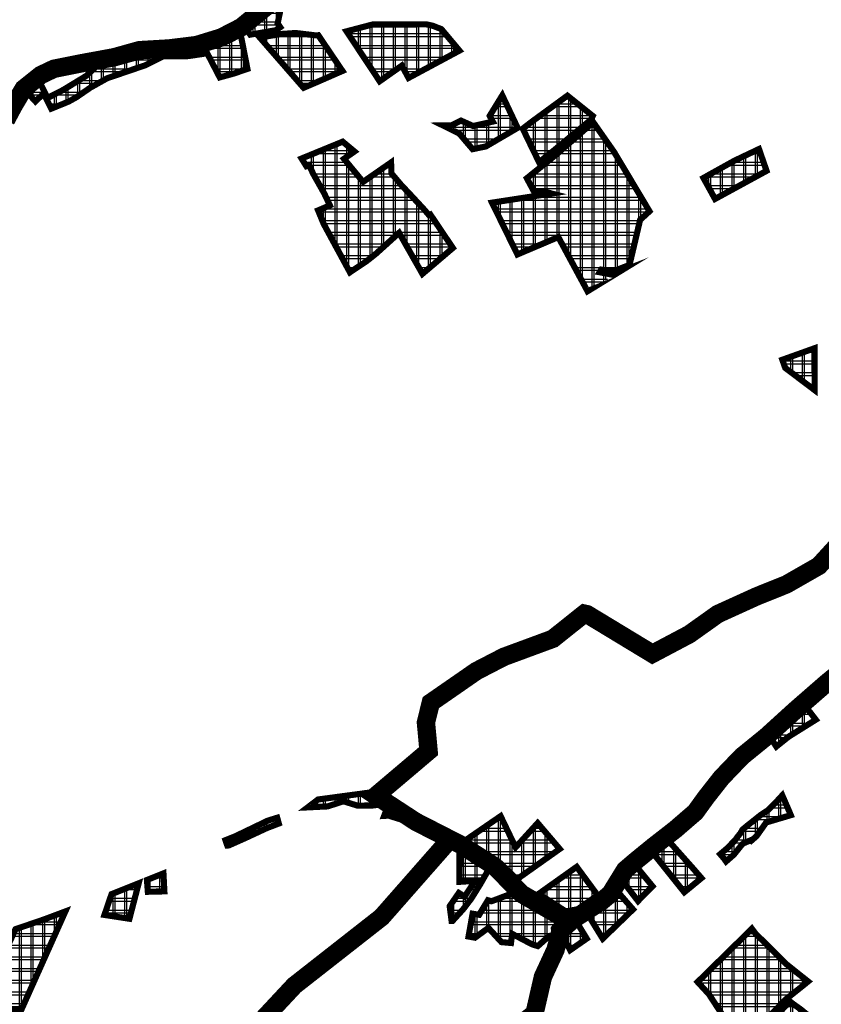
# Model space of a CAD drawing. Units: metres. Extents: x 475775 to 958738, y 5102333 to 10214937.
# Drawn here: x 477942 to 478595, y 5108019 to 5108821 of the extents above; entities that cross this region are included whole.
import ezdxf

# ---------------------------------------------------------------- set-up
doc = ezdxf.new("R2010")
doc.units = ezdxf.units.M
for name, color, linetype in [('B00004-GRANICA_NASELJA', 16, 'Continuous'), ('B00005-GRADJ_PODR_IZGRADJENO', 7, 'Continuous'), ('B02101B-GRAD_PODRUCJA_IZGRAD', 2, 'Continuous'), ('građevna područja 2022', 7, 'Continuous')]:
    doc.layers.add(name, color=color, linetype=linetype)
pattern_1 = [(0, (-478673.254, -5107431.167), (0, 9.525), []), (90, (-478673.254, -5107431.167), (-9.525, 6e-16), [])]
pattern_2 = [(0, (-13975.451, 0), (0, 9.525), []), (90, (-13975.451, 0), (-9.525, 6e-16), [])]

# ---------------------------------------------------------------- blocks, each defined once
blk = doc.blocks.new('H')
at = {"layer": 'B02101B-GRAD_PODRUCJA_IZGRAD', "true_color": 0x939598}
h = blk.add_hatch(dxfattribs=at)
h.set_pattern_fill('NET', color=252, scale=3)
h.set_pattern_definition(pattern_1)
h.paths.add_polyline_path([(-522.66, 1381.59), (-519.17, 1384.02), (-521.33, 1387.12), (-519.26, 1396.88), (-519.89, 1410), (-525.81, 1404.94), (-531.93, 1399.74), (-549.61, 1386.42), (-543.68, 1377.96)])
h = blk.add_hatch(dxfattribs=at)
h.set_pattern_fill('NET', color=252, scale=3)
h.set_pattern_definition(pattern_1)
h.paths.add_polyline_path([(-578.71, 1362.8), (-568.51, 1343.12), (-557.17, 1346.24), (-545.94, 1350.05), (-552.75, 1384.84), (-569.5, 1376.57), (-575.71, 1374.07), (-584.07, 1371.74), (-601.25, 1369.06), (-606.68, 1368.21), (-619.84, 1367.7), (-631.56, 1367.25), (-638.36, 1365.53), (-663.1, 1359.18), (-671.1, 1350.12), (-677.65, 1344.19), (-695.96, 1333.03), (-706.66, 1327.53), (-709.95, 1325.84), (-705.83, 1317.65), (-691.89, 1323.35), (-685.31, 1326.98), (-673.89, 1334.83), (-660.34, 1342.4), (-633.37, 1351.61), (-629.23, 1353.01), (-614.69, 1360.29), (-594.22, 1360.49)])
h = blk.add_hatch(dxfattribs=at)
h.set_pattern_fill('NET', color=252, scale=3)
h.set_pattern_definition(pattern_1)
h.paths.add_polyline_path([(-451.61, 1360.34), (-438.12, 1339.98), (-420.05, 1352.74), (-414.6, 1342.68), (-373.1, 1364.96), (-387.81, 1382.48), (-394.9, 1385.24), (-399.86, 1386.32), (-438.19, 1386.25), (-444.05, 1386.23), (-465.1, 1380.69)])
h = blk.add_hatch(dxfattribs=at)
h.set_pattern_fill('NET', color=252, scale=3)
h.set_pattern_definition(pattern_1)
h.paths.add_polyline_path([(-535.91, 1375.69), (-517.63, 1378.56), (-506.78, 1379.33), (-490.49, 1377.39), (-488.17, 1377.51), (-468.47, 1348.39), (-480.27, 1343.25), (-489.86, 1339.04), (-500.14, 1334.65), (-518.03, 1355.17)])
h = blk.add_hatch(dxfattribs=at)
h.set_pattern_fill('NET', color=252, scale=3)
h.set_pattern_definition(pattern_1)
h.paths.add_polyline_path([(-728.22, 1333.83), (-722.29, 1327.41), (-718.76, 1323.59), (-713.63, 1328.49), (-710.45, 1329.55), (-717.6, 1343.89), (-726.38, 1337.1)])
h = blk.add_hatch(dxfattribs=at)
h.set_pattern_fill('NET', color=252, scale=3)
h.set_pattern_definition(pattern_1)
h.paths.add_polyline_path([(-373.25, 1297.39), (-367.82, 1291.02), (-362.37, 1284.61), (-351.54, 1286.86), (-325.66, 1301.99), (-338.16, 1328.45), (-348.42, 1311.79), (-345.91, 1307.09), (-361.92, 1303.49), (-371.84, 1307.91), (-379.45, 1304.13), (-386.63, 1304)])
h = blk.add_hatch(dxfattribs=at)
h.set_pattern_fill('NET', color=252, scale=3)
h.set_pattern_definition(pattern_1)
h.paths.add_polyline_path([(-314.21, 1306.93), (-321.47, 1301.34), (-314.61, 1287.16), (-308.19, 1273.98), (-295.45, 1284.13), (-265.77, 1308.78), (-264.36, 1311.68), (-285.07, 1328.24)])
h = blk.add_hatch(dxfattribs=at)
h.set_pattern_fill('NET', color=252, scale=3)
h.set_pattern_definition(pattern_1)
h.paths.add_polyline_path([(-292.49, 1212.96), (-268.64, 1168.8), (-243.67, 1184.1), (-248.34, 1182.29), (-258.81, 1184.3), (-257.49, 1186.45), (-248.14, 1184.9), (-237.32, 1189.15), (-234.44, 1190.28), (-225.8, 1226.98), (-218.13, 1233.98), (-236.12, 1264.08), (-241.6, 1273.26), (-246.91, 1282.15), (-264.04, 1306.64), (-293.15, 1281.06), (-318.13, 1260.93), (-311.92, 1249.3), (-305.26, 1250.31), (-298.01, 1248.48), (-310.45, 1246.57), (-346.55, 1241.02), (-325.83, 1198.8)])
h = blk.add_hatch(dxfattribs=at)
h.set_pattern_fill('NET', color=252, scale=3)
h.set_pattern_definition(pattern_1)
h.paths.add_polyline_path([(-478.72, 1238.77), (-483.26, 1248.46), (-492.14, 1264.19), (-495.7, 1271.53), (-497.89, 1270.73), (-501.78, 1277), (-468.31, 1290.73), (-458.68, 1282.72), (-467.22, 1276.76), (-451.62, 1257.91), (-447.83, 1260.6), (-428.84, 1273.79), (-428.58, 1264.94), (-420.73, 1255.63), (-412.8, 1247.23), (-402.5, 1236.15), (-397.97, 1230.97), (-396.84, 1231.42), (-378.47, 1204.08), (-403.27, 1182.96), (-422.28, 1216.43), (-441.13, 1199.41), (-448.63, 1193.47), (-462.38, 1184.24), (-483.85, 1223.85), (-488.32, 1234.72)])
h = blk.add_hatch(dxfattribs=at)
h.set_pattern_fill('NET', color=252, scale=3)
h.set_pattern_definition(pattern_1)
h.paths.add_polyline_path([(-164.72, 1244.02), (-174.17, 1261.17), (-156.03, 1271.27), (-149.03, 1275.17), (-128.88, 1284.74), (-122.71, 1266.95)])
h = blk.add_hatch(dxfattribs=at)
h.set_pattern_fill('NET', color=252, scale=3)
h.set_pattern_definition(pattern_1)
h.paths.add_polyline_path([(-109.86, 1112.95), (-83.64, 1122.33), (-83.52, 1088.22), (-107.49, 1106.32)])
h = blk.add_hatch(dxfattribs=at)
h.set_pattern_fill('NET', color=252, scale=3)
h.set_pattern_definition(pattern_1)
h.paths.add_polyline_path([(-114.74, 797.63), (-113.22, 798.91), (-105.74, 804.86), (-104.28, 805.96), (-82.56, 819.53), (-87.64, 826.12), (-93.39, 832.57), (-110.99, 816.38), (-120.82, 806.85)])
h = blk.add_hatch(dxfattribs=at)
h.set_pattern_fill('NET', color=252, scale=3)
h.set_pattern_definition(pattern_1)
h.paths.add_polyline_path([(-495.8, 748.12), (-480.58, 748.87), (-467.62, 753.03), (-456.22, 749.5), (-443.82, 749.6), (-430.69, 751.24), (-434.46, 741.13), (-430.9, 741.34), (-407.26, 734.02), (-384.38, 719.32), (-380.11, 724.82), (-409.15, 740.21), (-430.07, 752.9), (-441.31, 760.81), (-488.36, 754.5), (-496.81, 748.07)])
h = blk.add_hatch(dxfattribs=at)
h.set_pattern_fill('NET', color=252, scale=3)
h.set_pattern_definition(pattern_1)
h.paths.add_polyline_path([(-149.26, 709.64), (-155.72, 703.97), (-157.11, 705.98), (-160.48, 709.91), (-155.26, 714.36), (-148.14, 721.52), (-147.18, 723.01), (-143.9, 727.18), (-142.28, 729.98), (-138.71, 732.95), (-127.61, 741.76), (-121.31, 745.92), (-115.15, 752.17), (-109.9, 757.89), (-104.06, 744.4), (-102.95, 741.74), (-123.03, 735.74), (-130.88, 724.64), (-135.04, 721), (-135.4, 721.36), (-141.58, 718.72), (-142.83, 717.69), (-146.11, 713.55)])
h = blk.add_hatch(dxfattribs=at)
h.set_pattern_fill('NET', color=252, scale=3)
h.set_pattern_definition(pattern_1)
h.paths.add_polyline_path([(-562.36, 717), (-563.86, 721.32), (-555.48, 724.7), (-549.88, 727.39), (-544.6, 729.93), (-536.34, 733.9), (-529.35, 737.27), (-521.67, 739.61), (-520.34, 734.9), (-527.31, 732.26), (-529.97, 731.24), (-534.42, 729.18), (-542.22, 725.56), (-547.97, 722.89), (-553.64, 720.38), (-561.14, 717.05)])
h = blk.add_hatch(dxfattribs=at)
h.set_pattern_fill('NET', color=252, scale=3)
h.set_pattern_definition(pattern_1)
h.paths.add_polyline_path([(-323.48, 691.43), (-291.36, 714.17), (-309.31, 735.29), (-327.33, 715.49), (-339.51, 740.93), (-368.51, 721.01), (-339.36, 702.26), (-326.07, 689.15)])
h = blk.add_hatch(dxfattribs=at)
h.set_pattern_fill('NET', color=252, scale=3)
h.set_pattern_definition(pattern_1)
h.paths.add_polyline_path([(-379.51, 655.57), (-381.04, 667.55), (-373.57, 678.33), (-368.9, 675.38), (-360.22, 688.19), (-373.13, 687.35), (-373.07, 721.09), (-359.52, 712.19), (-345.94, 703.27), (-349.46, 697.16), (-355.96, 685.71), (-363.39, 673.75), (-370.05, 665.03), (-378.67, 655.57)])
h = blk.add_hatch(dxfattribs=at)
h.set_pattern_fill('NET', color=252, scale=3)
h.set_pattern_definition(pattern_1)
h.paths.add_polyline_path([(-189.76, 678.92), (-175.8, 690.41), (-182.59, 698.24), (-202.81, 720.99), (-214.9, 710.35)])
h = blk.add_hatch(dxfattribs=at)
h.set_pattern_fill('NET', color=252, scale=3)
h.set_pattern_definition(pattern_1)
h.paths.add_polyline_path([(-229.13, 700.13), (-215.72, 683.8), (-227.51, 671.75), (-241.91, 690.45), (-237.33, 699.16), (-236.48, 700.09), (-232.09, 703.73), (-230.46, 705.12), (-228.72, 706.61), (-225.89, 702.88)])
h = blk.add_hatch(dxfattribs=at)
h.set_pattern_fill('NET', color=252, scale=3)
h.set_pattern_definition(pattern_1)
h.paths.add_polyline_path([(-309.31, 677), (-277.5, 699.59), (-260.4, 676.39), (-276.79, 664.99), (-286.41, 663.27), (-302.32, 673.61)])
h = blk.add_hatch(dxfattribs=at)
h.set_pattern_fill('NET', color=252, scale=3)
h.set_pattern_definition(pattern_1)
h.paths.add_polyline_path([(-627.86, 688.88), (-614.4, 694.28), (-613.65, 679.61), (-627.12, 679.27)])
h = blk.add_hatch(dxfattribs=at)
h.set_pattern_fill('NET', color=252, scale=3)
h.set_pattern_definition(pattern_1)
h.paths.add_polyline_path([(-656.73, 677.31), (-634.6, 686.18), (-642.13, 657.27), (-662.49, 660.42)])
h = blk.add_hatch(dxfattribs=at)
h.set_pattern_fill('NET', color=252, scale=3)
h.set_pattern_definition(pattern_1)
h.paths.add_polyline_path([(-287.78, 660.21), (-296.18, 649.42), (-295.04, 644.32), (-299.92, 643.23), (-309.2, 635), (-313.8, 636.39), (-322.22, 640.81), (-330.12, 644.96), (-331.07, 637.51), (-338.84, 638.24), (-349.51, 649.83), (-360.41, 641.84), (-365.68, 642.81), (-362.38, 661.4), (-357.02, 660.52), (-349.87, 672.39), (-346.99, 671.55), (-327.5, 678.93), (-320.05, 679.04), (-303.19, 670.82)])
h = blk.add_hatch(dxfattribs=at)
h.set_pattern_fill('NET', color=252, scale=3)
h.set_pattern_definition(pattern_1)
h.paths.add_polyline_path([(-270.15, 663.62), (-262.9, 667.94), (-256.34, 671.66), (-252.06, 674.04), (-250.82, 675.78), (-250.72, 675.83), (-249.82, 676.35), (-247.45, 680.76), (-246.57, 682.07), (-231.58, 664.91), (-256.28, 641.06), (-263.06, 652.08)])
h = blk.add_hatch(dxfattribs=at)
h.set_pattern_fill('NET', color=252, scale=3)
h.set_pattern_definition(pattern_1)
h.paths.add_polyline_path([(-735.02, 648.78), (-765.66, 581.58), (-743.28, 583.54), (-730.06, 583.51), (-694.39, 663.23), (-711.42, 656.85)])
h = blk.add_hatch(dxfattribs=at)
h.set_pattern_fill('NET', color=252, scale=3)
h.set_pattern_definition(pattern_1)
h.paths.add_polyline_path([(-288.69, 650.42), (-289.52, 647.65), (-290.11, 645.7), (-282.85, 631.69), (-274.92, 637.2), (-269.33, 641.07), (-279.58, 657.96), (-283.18, 654.98), (-284.57, 653.83), (-288.67, 650.44)])
h = blk.add_hatch(dxfattribs=at)
h.set_pattern_fill('NET', color=252, scale=3)
h.set_pattern_definition(pattern_1)
h.paths.add_polyline_path([(-146.04, 559.33), (-123.89, 574.7), (-112.88, 585.4), (-110.8, 587.87), (-106.54, 591.94), (-88.85, 606.15), (-107.2, 620.75), (-118.99, 632.76), (-131.55, 644.96), (-134.66, 649.16), (-178.89, 605.75), (-169.74, 595.81), (-157.9, 577.7), (-152.71, 569.76), (-147.53, 558.63)])
h = blk.add_hatch(dxfattribs=at)
h.set_pattern_fill('NET', color=252, scale=3)
h.set_pattern_definition(pattern_1)
h.paths.add_polyline_path([(-121.09, 571.43), (-117.73, 567.04), (-113.19, 561.78), (-109.3, 565.42), (-112.1, 568.75), (-99.75, 577.06), (-92.43, 581.43), (-94.8, 583.36), (-101.44, 588.13), (-103.35, 589.67), (-108.36, 585.09), (-117.26, 575.04)])
at = {"layer": 'B00005-GRADJ_PODR_IZGRADJENO', "color": 8, "const_width": 5}
for points in [[(-522.66, 1381.59), (-519.17, 1384.02), (-521.33, 1387.12), (-519.26, 1396.88), (-519.89, 1410), (-525.81, 1404.94), (-531.93, 1399.74), (-549.61, 1386.42), (-543.68, 1377.96)], [(-451.61, 1360.34), (-438.12, 1339.98), (-420.05, 1352.74), (-414.6, 1342.68), (-373.1, 1364.96), (-387.81, 1382.48), (-394.9, 1385.24), (-399.86, 1386.32), (-438.19, 1386.25), (-444.05, 1386.23), (-465.1, 1380.69)], [(-578.71, 1362.8), (-568.51, 1343.12), (-557.17, 1346.24), (-545.94, 1350.05), (-552.75, 1384.84), (-569.5, 1376.57), (-575.71, 1374.07), (-584.07, 1371.74), (-601.25, 1369.06), (-606.68, 1368.21), (-619.84, 1367.7), (-619.84, 1367.7), (-631.56, 1367.25), (-638.36, 1365.53), (-663.1, 1359.18), (-671.1, 1350.12), (-677.65, 1344.19), (-695.96, 1333.03), (-706.66, 1327.53), (-709.95, 1325.84), (-705.83, 1317.65), (-691.89, 1323.35), (-685.31, 1326.98), (-673.89, 1334.83), (-660.34, 1342.4), (-633.37, 1351.61), (-629.23, 1353.01), (-614.69, 1360.29), (-594.22, 1360.49)], [(-535.91, 1375.69), (-517.63, 1378.56), (-506.78, 1379.33), (-490.49, 1377.39), (-488.17, 1377.51), (-468.47, 1348.39), (-480.27, 1343.25), (-489.86, 1339.04), (-500.14, 1334.65), (-500.14, 1334.65), (-500.14, 1334.65), (-518.03, 1355.17)], [(-728.22, 1333.83), (-722.29, 1327.41), (-718.76, 1323.59), (-713.63, 1328.49), (-710.45, 1329.55), (-717.6, 1343.89), (-726.38, 1337.1)], [(-373.25, 1297.39), (-367.82, 1291.02), (-362.37, 1284.61), (-351.54, 1286.86), (-325.66, 1301.99), (-338.16, 1328.45), (-348.42, 1311.79), (-345.91, 1307.09), (-361.92, 1303.49), (-371.84, 1307.91), (-379.45, 1304.13), (-386.63, 1304)], [(-314.21, 1306.93), (-321.47, 1301.34), (-314.61, 1287.16), (-308.19, 1273.98), (-295.45, 1284.13), (-265.77, 1308.78), (-264.36, 1311.68), (-285.07, 1328.24)], [(-292.49, 1212.96), (-268.64, 1168.8), (-243.67, 1184.1), (-248.34, 1182.29), (-258.81, 1184.3), (-257.49, 1186.45), (-248.14, 1184.9), (-237.32, 1189.15), (-234.44, 1190.28), (-225.8, 1226.98), (-218.13, 1233.98), (-236.12, 1264.08), (-241.6, 1273.26), (-246.91, 1282.15), (-264.04, 1306.64), (-293.15, 1281.06), (-318.13, 1260.93), (-311.92, 1249.3), (-305.26, 1250.31), (-298.01, 1248.48), (-310.45, 1246.57), (-346.55, 1241.02), (-325.83, 1198.8)], [(-164.72, 1244.02), (-174.17, 1261.17), (-156.03, 1271.27), (-149.03, 1275.17), (-128.88, 1284.74), (-122.71, 1266.95)], [(-109.86, 1112.95), (-83.64, 1122.33), (-83.52, 1088.22), (-107.49, 1106.32)], [(-114.74, 797.63), (-113.22, 798.91), (-105.74, 804.86), (-104.28, 805.96), (-82.56, 819.53), (-87.64, 826.12), (-93.39, 832.57), (-110.99, 816.38), (-120.82, 806.85)], [(-495.8, 748.12), (-480.58, 748.87), (-467.62, 753.03), (-456.22, 749.5), (-443.82, 749.6), (-430.69, 751.24), (-434.46, 741.13), (-430.9, 741.34), (-407.26, 734.02), (-384.38, 719.32), (-380.11, 724.82), (-409.15, 740.21), (-430.07, 752.9), (-441.31, 760.81), (-488.36, 754.5), (-496.81, 748.07)], [(-149.26, 709.64), (-155.72, 703.97), (-157.11, 705.98), (-160.48, 709.91), (-155.26, 714.36), (-148.14, 721.52), (-147.18, 723.01), (-143.9, 727.18), (-142.28, 729.98), (-138.71, 732.95), (-127.61, 741.76), (-121.31, 745.92), (-115.15, 752.17), (-109.9, 757.89), (-104.06, 744.4), (-102.95, 741.74), (-123.03, 735.74), (-130.88, 724.64), (-135.04, 721), (-135.4, 721.36), (-141.58, 718.72), (-142.83, 717.69), (-146.11, 713.55)], [(-562.36, 717), (-563.86, 721.32), (-555.48, 724.7), (-549.88, 727.39), (-544.6, 729.93), (-536.34, 733.9), (-529.35, 737.27), (-521.67, 739.61), (-520.34, 734.9), (-527.31, 732.26), (-529.97, 731.24), (-534.42, 729.18), (-542.22, 725.56), (-547.97, 722.89), (-553.64, 720.38), (-561.14, 717.05)], [(-323.48, 691.43), (-291.36, 714.17), (-309.31, 735.29), (-327.33, 715.49), (-339.51, 740.93), (-368.51, 721.01), (-339.36, 702.26), (-326.07, 689.15)], [(-379.51, 655.57), (-381.04, 667.55), (-373.57, 678.33), (-368.9, 675.38), (-360.22, 688.19), (-373.13, 687.35), (-373.07, 721.09), (-359.52, 712.19), (-345.94, 703.27), (-349.46, 697.16), (-355.96, 685.71), (-363.39, 673.75), (-370.05, 665.03), (-378.67, 655.57)], [(-189.76, 678.92), (-175.8, 690.41), (-182.59, 698.24), (-202.81, 720.99), (-214.9, 710.35)], [(-229.13, 700.13), (-215.72, 683.8), (-227.51, 671.75), (-241.91, 690.45), (-237.33, 699.16), (-236.48, 700.09), (-232.09, 703.73), (-230.46, 705.12), (-228.72, 706.61), (-225.89, 702.88)], [(-309.31, 677), (-277.5, 699.59), (-260.4, 676.39), (-276.79, 664.99), (-286.41, 663.27), (-302.32, 673.61)], [(-656.73, 677.31), (-634.6, 686.18), (-642.13, 657.27), (-662.49, 660.42)], [(-627.86, 688.88), (-614.4, 694.28), (-613.65, 679.61), (-627.12, 679.27)], [(-270.15, 663.62), (-262.9, 667.94), (-256.34, 671.66), (-252.06, 674.04), (-250.82, 675.78), (-250.72, 675.83), (-249.82, 676.35), (-247.45, 680.76), (-246.57, 682.07), (-231.58, 664.91), (-256.28, 641.06), (-263.06, 652.08)], [(-287.78, 660.21), (-296.18, 649.42), (-295.04, 644.32), (-299.92, 643.23), (-309.2, 635), (-313.8, 636.39), (-322.22, 640.81), (-330.12, 644.96), (-331.07, 637.51), (-338.84, 638.24), (-349.51, 649.83), (-360.41, 641.84), (-365.68, 642.81), (-362.38, 661.4), (-357.02, 660.52), (-349.87, 672.39), (-346.99, 671.55), (-327.5, 678.93), (-320.05, 679.04), (-303.19, 670.82)], [(-735.02, 648.78), (-765.66, 581.58), (-743.28, 583.54), (-730.06, 583.51), (-694.39, 663.23), (-711.42, 656.85)], [(-288.69, 650.42), (-289.52, 647.65), (-290.11, 645.7), (-282.85, 631.69), (-274.92, 637.2), (-269.33, 641.07), (-279.58, 657.96), (-283.18, 654.98), (-284.57, 653.83), (-288.67, 650.44)], [(-146.04, 559.33), (-123.89, 574.7), (-112.88, 585.4), (-110.8, 587.87), (-106.54, 591.94), (-88.85, 606.15), (-107.2, 620.75), (-118.99, 632.76), (-131.55, 644.96), (-134.66, 649.16), (-178.89, 605.75), (-169.74, 595.81), (-157.9, 577.7), (-152.71, 569.76), (-147.53, 558.63)], [(-121.09, 571.43), (-117.73, 567.04), (-113.19, 561.78), (-109.3, 565.42), (-112.1, 568.75), (-99.75, 577.06), (-92.43, 581.43), (-94.8, 583.36), (-101.44, 588.13), (-103.35, 589.67), (-108.36, 585.09), (-117.26, 575.04)]]:
    blk.add_lwpolyline(points, close=True, dxfattribs=at)
blk.add_lwpolyline([(-478.72, 1238.77), (-483.26, 1248.46), (-492.14, 1264.19), (-492.14, 1264.19), (-495.7, 1271.53), (-497.89, 1270.73), (-501.78, 1277), (-468.31, 1290.73), (-458.68, 1282.72), (-467.22, 1276.76), (-451.62, 1257.91), (-451.62, 1257.91), (-447.83, 1260.6), (-428.84, 1273.79), (-428.58, 1264.94), (-420.73, 1255.63), (-412.8, 1247.23), (-402.5, 1236.15), (-397.97, 1230.97), (-396.84, 1231.42), (-378.47, 1204.08), (-403.27, 1182.96), (-422.28, 1216.43), (-441.13, 1199.41), (-448.63, 1193.47), (-462.38, 1184.24), (-483.85, 1223.85), (-488.32, 1234.72), (-478.72, 1238.77)], dxfattribs=at)
blk = doc.blocks.new('građevna područja 2022')
at = {"layer": 'B02101B-GRAD_PODRUCJA_IZGRAD', "true_color": 0x939598}
h = blk.add_hatch(dxfattribs=at)
h.set_pattern_fill('NET', color=252, scale=3)
h.set_pattern_definition(pattern_2)
h.paths.add_polyline_path([(464175.14, 5108812.76), (464178.63, 5108815.19), (464176.48, 5108818.28), (464178.55, 5108828.04), (464177.91, 5108841.16), (464172, 5108836.11), (464165.88, 5108830.9), (464148.19, 5108817.59), (464154.12, 5108809.13)])
h = blk.add_hatch(dxfattribs=at)
h.set_pattern_fill('NET', color=252, scale=3)
h.set_pattern_definition(pattern_2)
h.paths.add_polyline_path([(464119.09, 5108793.96), (464129.29, 5108774.29), (464140.64, 5108777.41), (464151.87, 5108781.22), (464145.06, 5108816.01), (464128.3, 5108807.74), (464122.09, 5108805.24), (464113.74, 5108802.91), (464096.55, 5108800.23), (464091.12, 5108799.38), (464077.97, 5108798.87), (464066.25, 5108798.41), (464059.44, 5108796.7), (464034.71, 5108790.35), (464026.71, 5108781.29), (464020.16, 5108775.35), (464001.84, 5108764.2), (463991.15, 5108758.7), (463987.85, 5108757.01), (463991.97, 5108748.82), (464005.92, 5108754.51), (464012.49, 5108758.15), (464023.91, 5108766), (464037.46, 5108773.57), (464064.44, 5108782.77), (464068.57, 5108784.18), (464083.11, 5108791.46), (464103.59, 5108791.66)])
h = blk.add_hatch(dxfattribs=at)
h.set_pattern_fill('NET', color=252, scale=3)
h.set_pattern_definition(pattern_2)
h.paths.add_polyline_path([(464246.19, 5108791.5), (464259.68, 5108771.15), (464277.76, 5108783.9), (464283.2, 5108773.85), (464324.7, 5108796.12), (464309.99, 5108813.65), (464302.9, 5108816.4), (464297.94, 5108817.49), (464259.61, 5108817.41), (464253.75, 5108817.4), (464232.7, 5108811.85)])
h = blk.add_hatch(dxfattribs=at)
h.set_pattern_fill('NET', color=252, scale=3)
h.set_pattern_definition(pattern_2)
h.paths.add_polyline_path([(464161.89, 5108806.86), (464180.17, 5108809.73), (464191.02, 5108810.5), (464207.31, 5108808.56), (464209.64, 5108808.68), (464229.33, 5108779.55), (464217.53, 5108774.41), (464207.95, 5108770.21), (464197.66, 5108765.81), (464179.78, 5108786.34)])
h = blk.add_hatch(dxfattribs=at)
h.set_pattern_fill('NET', color=252, scale=3)
h.set_pattern_definition(pattern_2)
h.paths.add_polyline_path([(463969.59, 5108765), (463975.51, 5108758.58), (463979.04, 5108754.76), (463984.18, 5108759.65), (463987.35, 5108760.72), (463980.21, 5108775.06), (463971.43, 5108768.27)])
h = blk.add_hatch(dxfattribs=at)
h.set_pattern_fill('NET', color=252, scale=3)
h.set_pattern_definition(pattern_2)
h.paths.add_polyline_path([(464324.55, 5108728.56), (464329.98, 5108722.18), (464335.44, 5108715.78), (464346.27, 5108718.02), (464372.14, 5108733.16), (464359.65, 5108759.61), (464349.38, 5108742.95), (464351.9, 5108738.25), (464335.88, 5108734.65), (464325.97, 5108739.08), (464318.35, 5108735.29), (464311.17, 5108735.17)])
h = blk.add_hatch(dxfattribs=at)
h.set_pattern_fill('NET', color=252, scale=3)
h.set_pattern_definition(pattern_2)
h.paths.add_polyline_path([(464383.59, 5108738.09), (464376.33, 5108732.51), (464383.2, 5108718.32), (464389.61, 5108705.14), (464402.35, 5108715.29), (464432.03, 5108739.95), (464433.45, 5108742.85), (464412.73, 5108759.41)])
h = blk.add_hatch(dxfattribs=at)
h.set_pattern_fill('NET', color=252, scale=3)
h.set_pattern_definition(pattern_2)
h.paths.add_polyline_path([(464405.32, 5108644.13), (464429.17, 5108599.97), (464454.13, 5108615.26), (464449.46, 5108613.45), (464438.99, 5108615.46), (464440.31, 5108617.61), (464449.66, 5108616.07), (464460.48, 5108620.32), (464463.36, 5108621.45), (464472, 5108658.14), (464479.67, 5108665.15), (464461.69, 5108695.25), (464456.2, 5108704.43), (464450.89, 5108713.32), (464433.77, 5108737.8), (464404.65, 5108712.23), (464379.67, 5108692.09), (464385.89, 5108680.46), (464392.55, 5108681.48), (464399.8, 5108679.64), (464387.35, 5108677.73), (464351.25, 5108672.18), (464371.97, 5108629.97)])
h = blk.add_hatch(dxfattribs=at)
h.set_pattern_fill('NET', color=252, scale=3)
h.set_pattern_definition(pattern_2)
h.paths.add_polyline_path([(464219.08, 5108669.94), (464214.54, 5108679.63), (464205.66, 5108695.36), (464202.1, 5108702.7), (464199.91, 5108701.89), (464196.02, 5108708.16), (464229.5, 5108721.9), (464239.12, 5108713.88), (464230.58, 5108707.93), (464246.18, 5108689.08), (464249.97, 5108691.77), (464268.96, 5108704.96), (464269.22, 5108696.11), (464277.07, 5108686.8), (464285, 5108678.39), (464295.3, 5108667.32), (464299.83, 5108662.13), (464300.96, 5108662.59), (464319.33, 5108635.24), (464294.54, 5108614.13), (464275.52, 5108647.6), (464256.67, 5108630.58), (464249.17, 5108624.64), (464235.42, 5108615.41), (464213.96, 5108655.02), (464209.48, 5108665.88)])
h = blk.add_hatch(dxfattribs=at)
h.set_pattern_fill('NET', color=252, scale=3)
h.set_pattern_definition(pattern_2)
h.paths.add_polyline_path([(464533.09, 5108675.19), (464523.63, 5108692.34), (464541.77, 5108702.44), (464548.77, 5108706.33), (464568.92, 5108715.9), (464575.1, 5108698.12)])
h = blk.add_hatch(dxfattribs=at)
h.set_pattern_fill('NET', color=252, scale=3)
h.set_pattern_definition(pattern_2)
h.paths.add_polyline_path([(464587.94, 5108544.12), (464614.16, 5108553.49), (464614.29, 5108519.39), (464590.31, 5108537.49)])
h = blk.add_hatch(dxfattribs=at)
h.set_pattern_fill('NET', color=252, scale=3)
h.set_pattern_definition(pattern_2)
h.paths.add_polyline_path([(464583.06, 5108228.8), (464584.59, 5108230.07), (464592.07, 5108236.03), (464593.52, 5108237.13), (464615.24, 5108250.7), (464610.16, 5108257.29), (464604.41, 5108263.74), (464586.81, 5108247.55), (464576.98, 5108238.02)])
h = blk.add_hatch(dxfattribs=at)
h.set_pattern_fill('NET', color=252, scale=3)
h.set_pattern_definition(pattern_2)
h.paths.add_polyline_path([(464202, 5108179.29), (464217.22, 5108180.04), (464230.18, 5108184.2), (464241.58, 5108180.67), (464253.99, 5108180.77), (464267.12, 5108182.41), (464263.34, 5108172.3), (464266.9, 5108172.51), (464290.54, 5108165.18), (464313.42, 5108150.49), (464317.7, 5108155.99), (464288.66, 5108171.37), (464267.73, 5108184.07), (464256.49, 5108191.97), (464209.44, 5108185.66), (464201, 5108179.24)])
h = blk.add_hatch(dxfattribs=at)
h.set_pattern_fill('NET', color=252, scale=3)
h.set_pattern_definition(pattern_2)
h.paths.add_polyline_path([(464548.55, 5108140.8), (464542.08, 5108135.14), (464540.69, 5108137.14), (464537.33, 5108141.08), (464542.54, 5108145.53), (464549.66, 5108152.68), (464550.62, 5108154.18), (464553.9, 5108158.35), (464555.53, 5108161.15), (464559.09, 5108164.12), (464570.2, 5108172.93), (464576.49, 5108177.08), (464582.66, 5108183.34), (464587.9, 5108189.06), (464593.75, 5108175.57), (464594.85, 5108172.9), (464574.77, 5108166.9), (464566.92, 5108155.8), (464562.77, 5108152.17), (464562.41, 5108152.53), (464556.23, 5108149.89), (464554.97, 5108148.86), (464551.69, 5108144.72)])
h = blk.add_hatch(dxfattribs=at)
h.set_pattern_fill('NET', color=252, scale=3)
h.set_pattern_definition(pattern_2)
h.paths.add_polyline_path([(464135.44, 5108148.16), (464133.95, 5108152.48), (464142.33, 5108155.87), (464147.92, 5108158.55), (464153.21, 5108161.1), (464161.46, 5108165.07), (464168.46, 5108168.43), (464176.13, 5108170.78), (464177.47, 5108166.07), (464170.5, 5108163.42), (464167.83, 5108162.41), (464163.39, 5108160.35), (464155.59, 5108156.73), (464149.83, 5108154.06), (464144.16, 5108151.55), (464136.66, 5108148.22)])
h = blk.add_hatch(dxfattribs=at)
h.set_pattern_fill('NET', color=252, scale=3)
h.set_pattern_definition(pattern_2)
h.paths.add_polyline_path([(464374.32, 5108122.6), (464406.45, 5108145.34), (464388.49, 5108166.46), (464370.47, 5108146.65), (464358.29, 5108172.1), (464329.3, 5108152.18), (464358.44, 5108133.43), (464371.73, 5108120.31)])
h = blk.add_hatch(dxfattribs=at)
h.set_pattern_fill('NET', color=252, scale=3)
h.set_pattern_definition(pattern_2)
h.paths.add_polyline_path([(464318.29, 5108086.73), (464316.77, 5108098.71), (464324.24, 5108109.5), (464328.91, 5108106.55), (464337.59, 5108119.36), (464324.68, 5108118.52), (464324.74, 5108152.26), (464338.28, 5108143.36), (464351.86, 5108134.44), (464348.35, 5108128.33), (464341.85, 5108116.88), (464334.41, 5108104.92), (464327.75, 5108096.2), (464319.13, 5108086.74)])
h = blk.add_hatch(dxfattribs=at)
h.set_pattern_fill('NET', color=252, scale=3)
h.set_pattern_definition(pattern_2)
h.paths.add_polyline_path([(464508.04, 5108110.09), (464522, 5108121.57), (464515.22, 5108129.41), (464494.99, 5108152.16), (464482.9, 5108141.52)])
h = blk.add_hatch(dxfattribs=at)
h.set_pattern_fill('NET', color=252, scale=3)
h.set_pattern_definition(pattern_2)
h.paths.add_polyline_path([(464468.67, 5108131.3), (464482.09, 5108114.96), (464470.29, 5108102.91), (464455.9, 5108121.62), (464460.47, 5108130.32), (464461.32, 5108131.25), (464465.72, 5108134.9), (464467.35, 5108136.29), (464469.08, 5108137.78), (464471.92, 5108134.05)])
h = blk.add_hatch(dxfattribs=at)
h.set_pattern_fill('NET', color=252, scale=3)
h.set_pattern_definition(pattern_2)
h.paths.add_polyline_path([(464388.49, 5108108.17), (464420.3, 5108130.76), (464437.4, 5108107.56), (464421.01, 5108096.16), (464411.39, 5108094.43), (464395.48, 5108104.78)])
h = blk.add_hatch(dxfattribs=at)
h.set_pattern_fill('NET', color=252, scale=3)
h.set_pattern_definition(pattern_2)
h.paths.add_polyline_path([(464069.94, 5108120.05), (464083.4, 5108125.45), (464084.15, 5108110.77), (464070.69, 5108110.43)])
h = blk.add_hatch(dxfattribs=at)
h.set_pattern_fill('NET', color=252, scale=3)
h.set_pattern_definition(pattern_2)
h.paths.add_polyline_path([(464041.08, 5108108.48), (464063.2, 5108117.35), (464055.67, 5108088.44), (464035.31, 5108091.58)])
h = blk.add_hatch(dxfattribs=at)
h.set_pattern_fill('NET', color=252, scale=3)
h.set_pattern_definition(pattern_2)
h.paths.add_polyline_path([(464427.65, 5108094.78), (464434.9, 5108099.1), (464441.47, 5108102.83), (464445.74, 5108105.2), (464446.98, 5108106.94), (464447.08, 5108107), (464447.98, 5108107.52), (464450.35, 5108111.92), (464451.24, 5108113.24), (464466.22, 5108096.08), (464441.52, 5108072.22), (464434.75, 5108083.24)])
h = blk.add_hatch(dxfattribs=at)
h.set_pattern_fill('NET', color=252, scale=3)
h.set_pattern_definition(pattern_2)
h.paths.add_polyline_path([(464410.02, 5108091.37), (464401.62, 5108080.59), (464402.77, 5108075.49), (464397.88, 5108074.39), (464388.6, 5108066.17), (464384.01, 5108067.55), (464375.58, 5108071.98), (464367.68, 5108076.12), (464366.73, 5108068.68), (464358.96, 5108069.4), (464348.3, 5108080.99), (464337.39, 5108073.01), (464332.12, 5108073.97), (464335.42, 5108092.56), (464340.78, 5108091.68), (464347.93, 5108103.56), (464350.82, 5108102.71), (464370.31, 5108110.1), (464377.76, 5108110.21), (464394.61, 5108101.99)])
h = blk.add_hatch(dxfattribs=at)
h.set_pattern_fill('NET', color=252, scale=3)
h.set_pattern_definition(pattern_2)
h.paths.add_polyline_path([(463962.78, 5108079.94), (463932.14, 5108012.74), (463954.52, 5108014.71), (463967.74, 5108014.68), (464003.42, 5108094.39), (463986.38, 5108088.02)])
h = blk.add_hatch(dxfattribs=at)
h.set_pattern_fill('NET', color=252, scale=3)
h.set_pattern_definition(pattern_2)
h.paths.add_polyline_path([(464409.11, 5108081.58), (464408.28, 5108078.82), (464407.7, 5108076.86), (464414.95, 5108062.86), (464422.88, 5108068.37), (464428.47, 5108072.24), (464418.23, 5108089.13), (464414.62, 5108086.14), (464413.24, 5108085), (464409.13, 5108081.6)])
h = blk.add_hatch(dxfattribs=at)
h.set_pattern_fill('NET', color=252, scale=3)
h.set_pattern_definition(pattern_2)
h.paths.add_polyline_path([(464551.76, 5107990.49), (464573.92, 5108005.87), (464584.93, 5108016.57), (464587, 5108019.04), (464591.26, 5108023.11), (464608.96, 5108037.31), (464590.6, 5108051.92), (464578.82, 5108063.93), (464566.25, 5108076.12), (464563.14, 5108080.33), (464518.91, 5108036.91), (464528.06, 5108026.98), (464539.91, 5108008.86), (464545.09, 5108000.93), (464550.27, 5107989.8)])
h = blk.add_hatch(dxfattribs=at)
h.set_pattern_fill('NET', color=252, scale=3)
h.set_pattern_definition(pattern_2)
h.paths.add_polyline_path([(464576.71, 5108002.6), (464580.08, 5107998.21), (464584.61, 5107992.95), (464588.51, 5107996.59), (464585.7, 5107999.92), (464598.06, 5108008.23), (464605.37, 5108012.6), (464603, 5108014.53), (464596.36, 5108019.3), (464594.45, 5108020.84), (464589.45, 5108016.25), (464580.55, 5108006.2)])
at = {"layer": 'B00005-GRADJ_PODR_IZGRADJENO', "color": 8, "const_width": 5}
for points in [[(464175.14, 5108812.76), (464178.63, 5108815.19), (464176.48, 5108818.28), (464178.55, 5108828.04), (464177.91, 5108841.16), (464172, 5108836.11), (464165.88, 5108830.9), (464148.19, 5108817.59), (464154.12, 5108809.13)], [(464119.09, 5108793.96), (464129.29, 5108774.29), (464140.64, 5108777.41), (464151.87, 5108781.22), (464145.06, 5108816.01), (464128.3, 5108807.74), (464122.09, 5108805.24), (464113.74, 5108802.91), (464096.55, 5108800.23), (464091.12, 5108799.38), (464077.97, 5108798.87), (464077.97, 5108798.87), (464066.25, 5108798.41), (464059.44, 5108796.7), (464034.71, 5108790.35), (464026.71, 5108781.29), (464020.16, 5108775.35), (464001.84, 5108764.2), (463991.15, 5108758.7), (463987.85, 5108757.01), (463991.97, 5108748.82), (464005.92, 5108754.51), (464012.49, 5108758.15), (464023.91, 5108766), (464037.46, 5108773.57), (464064.44, 5108782.77), (464068.57, 5108784.18), (464083.11, 5108791.46), (464103.59, 5108791.66)], [(464246.19, 5108791.5), (464259.68, 5108771.15), (464277.76, 5108783.9), (464283.2, 5108773.85), (464324.7, 5108796.12), (464309.99, 5108813.65), (464302.9, 5108816.4), (464297.94, 5108817.49), (464259.61, 5108817.41), (464253.75, 5108817.4), (464232.7, 5108811.85)], [(464161.89, 5108806.86), (464180.17, 5108809.73), (464191.02, 5108810.5), (464207.31, 5108808.56), (464209.64, 5108808.68), (464229.33, 5108779.55), (464217.53, 5108774.41), (464207.95, 5108770.21), (464197.66, 5108765.81), (464197.66, 5108765.81), (464197.66, 5108765.81), (464179.78, 5108786.34)], [(463969.59, 5108765), (463975.51, 5108758.58), (463979.04, 5108754.76), (463984.18, 5108759.65), (463987.35, 5108760.72), (463980.21, 5108775.06), (463971.43, 5108768.27)], [(464324.55, 5108728.56), (464329.98, 5108722.18), (464335.44, 5108715.78), (464346.27, 5108718.02), (464372.14, 5108733.16), (464359.65, 5108759.61), (464349.38, 5108742.95), (464351.9, 5108738.25), (464335.88, 5108734.65), (464325.97, 5108739.08), (464318.35, 5108735.29), (464311.17, 5108735.17)], [(464383.59, 5108738.09), (464376.33, 5108732.51), (464383.2, 5108718.32), (464389.61, 5108705.14), (464402.35, 5108715.29), (464432.03, 5108739.95), (464433.45, 5108742.85), (464412.73, 5108759.41)], [(464405.32, 5108644.13), (464429.17, 5108599.97), (464454.13, 5108615.26), (464449.46, 5108613.45), (464438.99, 5108615.46), (464440.31, 5108617.61), (464449.66, 5108616.07), (464460.48, 5108620.32), (464463.36, 5108621.45), (464472, 5108658.14), (464479.67, 5108665.15), (464461.69, 5108695.25), (464456.2, 5108704.43), (464450.89, 5108713.32), (464433.77, 5108737.8), (464404.65, 5108712.23), (464379.67, 5108692.09), (464385.89, 5108680.46), (464392.55, 5108681.48), (464399.8, 5108679.64), (464387.35, 5108677.73), (464351.25, 5108672.18), (464371.97, 5108629.97)], [(464533.09, 5108675.19), (464523.63, 5108692.34), (464541.77, 5108702.44), (464548.77, 5108706.33), (464568.92, 5108715.9), (464575.1, 5108698.12)], [(464587.94, 5108544.12), (464614.16, 5108553.49), (464614.29, 5108519.39), (464590.31, 5108537.49)], [(464583.06, 5108228.8), (464584.59, 5108230.07), (464592.07, 5108236.03), (464593.52, 5108237.13), (464615.24, 5108250.7), (464610.16, 5108257.29), (464604.41, 5108263.74), (464586.81, 5108247.55), (464576.98, 5108238.02)], [(464202, 5108179.29), (464217.22, 5108180.04), (464230.18, 5108184.2), (464241.58, 5108180.67), (464253.99, 5108180.77), (464267.12, 5108182.41), (464263.34, 5108172.3), (464266.9, 5108172.51), (464290.54, 5108165.18), (464313.42, 5108150.49), (464317.7, 5108155.99), (464288.66, 5108171.37), (464267.73, 5108184.07), (464256.49, 5108191.97), (464209.44, 5108185.66), (464201, 5108179.24)], [(464548.55, 5108140.8), (464542.08, 5108135.14), (464540.69, 5108137.14), (464537.33, 5108141.08), (464542.54, 5108145.53), (464549.66, 5108152.68), (464550.62, 5108154.18), (464553.9, 5108158.35), (464555.53, 5108161.15), (464559.09, 5108164.12), (464570.2, 5108172.93), (464576.49, 5108177.08), (464582.66, 5108183.34), (464587.9, 5108189.06), (464593.75, 5108175.57), (464594.85, 5108172.9), (464574.77, 5108166.9), (464566.92, 5108155.8), (464562.77, 5108152.17), (464562.41, 5108152.53), (464556.23, 5108149.89), (464554.97, 5108148.86), (464551.69, 5108144.72)], [(464135.44, 5108148.16), (464133.95, 5108152.48), (464142.33, 5108155.87), (464147.92, 5108158.55), (464153.21, 5108161.1), (464161.46, 5108165.07), (464168.46, 5108168.43), (464176.13, 5108170.78), (464177.47, 5108166.07), (464170.5, 5108163.42), (464167.83, 5108162.41), (464163.39, 5108160.35), (464155.59, 5108156.73), (464149.83, 5108154.06), (464144.16, 5108151.55), (464136.66, 5108148.22)], [(464374.32, 5108122.6), (464406.45, 5108145.34), (464388.49, 5108166.46), (464370.47, 5108146.65), (464358.29, 5108172.1), (464329.3, 5108152.18), (464358.44, 5108133.43), (464371.73, 5108120.31)], [(464318.29, 5108086.73), (464316.77, 5108098.71), (464324.24, 5108109.5), (464328.91, 5108106.55), (464337.59, 5108119.36), (464324.68, 5108118.52), (464324.74, 5108152.26), (464338.28, 5108143.36), (464351.86, 5108134.44), (464348.35, 5108128.33), (464341.85, 5108116.88), (464334.41, 5108104.92), (464327.75, 5108096.2), (464319.13, 5108086.74)], [(464508.04, 5108110.09), (464522, 5108121.57), (464515.22, 5108129.41), (464494.99, 5108152.16), (464482.9, 5108141.52)], [(464468.67, 5108131.3), (464482.09, 5108114.96), (464470.29, 5108102.91), (464455.9, 5108121.62), (464460.47, 5108130.32), (464461.32, 5108131.25), (464465.72, 5108134.9), (464467.35, 5108136.29), (464469.08, 5108137.78), (464471.92, 5108134.05)], [(464069.94, 5108120.05), (464083.4, 5108125.45), (464084.15, 5108110.77), (464070.69, 5108110.43)], [(464388.49, 5108108.17), (464420.3, 5108130.76), (464437.4, 5108107.56), (464421.01, 5108096.16), (464411.39, 5108094.43), (464395.48, 5108104.78)], [(464041.08, 5108108.48), (464063.2, 5108117.35), (464055.67, 5108088.44), (464035.31, 5108091.58)], [(464410.02, 5108091.37), (464401.62, 5108080.59), (464402.77, 5108075.49), (464397.88, 5108074.39), (464388.6, 5108066.17), (464384.01, 5108067.55), (464375.58, 5108071.98), (464367.68, 5108076.12), (464366.73, 5108068.68), (464358.96, 5108069.4), (464348.3, 5108080.99), (464337.39, 5108073.01), (464332.12, 5108073.97), (464335.42, 5108092.56), (464340.78, 5108091.68), (464347.93, 5108103.56), (464350.82, 5108102.71), (464370.31, 5108110.1), (464377.76, 5108110.21), (464394.61, 5108101.99)], [(464427.65, 5108094.78), (464434.9, 5108099.1), (464441.47, 5108102.83), (464445.74, 5108105.2), (464446.98, 5108106.94), (464447.08, 5108107), (464447.98, 5108107.52), (464450.35, 5108111.92), (464451.24, 5108113.24), (464466.22, 5108096.08), (464441.52, 5108072.22), (464434.75, 5108083.24)], [(463962.78, 5108079.94), (463932.14, 5108012.74), (463954.52, 5108014.71), (463967.74, 5108014.68), (464003.42, 5108094.39), (463986.38, 5108088.02)], [(464409.11, 5108081.58), (464408.28, 5108078.82), (464407.7, 5108076.86), (464414.95, 5108062.86), (464422.88, 5108068.37), (464428.47, 5108072.24), (464418.23, 5108089.13), (464414.62, 5108086.14), (464413.24, 5108085), (464409.13, 5108081.6)], [(464551.76, 5107990.49), (464573.92, 5108005.87), (464584.93, 5108016.57), (464587, 5108019.04), (464591.26, 5108023.11), (464608.96, 5108037.31), (464590.6, 5108051.92), (464578.82, 5108063.93), (464566.25, 5108076.12), (464563.14, 5108080.33), (464518.91, 5108036.91), (464528.06, 5108026.98), (464539.91, 5108008.86), (464545.09, 5108000.93), (464550.27, 5107989.8)], [(464576.71, 5108002.6), (464580.08, 5107998.21), (464584.61, 5107992.95), (464588.51, 5107996.59), (464585.7, 5107999.92), (464598.06, 5108008.23), (464605.37, 5108012.6), (464603, 5108014.53), (464596.36, 5108019.3), (464594.45, 5108020.84), (464589.45, 5108016.25), (464580.55, 5108006.2)]]:
    blk.add_lwpolyline(points, close=True, dxfattribs=at)
blk.add_lwpolyline([(464219.08, 5108669.94), (464214.54, 5108679.63), (464205.66, 5108695.36), (464205.66, 5108695.36), (464202.1, 5108702.7), (464199.91, 5108701.89), (464196.02, 5108708.16), (464229.5, 5108721.9), (464239.12, 5108713.88), (464230.58, 5108707.93), (464246.18, 5108689.08), (464246.18, 5108689.08), (464249.97, 5108691.77), (464268.96, 5108704.96), (464269.22, 5108696.11), (464277.07, 5108686.8), (464285, 5108678.39), (464295.3, 5108667.32), (464299.83, 5108662.13), (464300.96, 5108662.59), (464319.33, 5108635.24), (464294.54, 5108614.13), (464275.52, 5108647.6), (464256.67, 5108630.58), (464249.17, 5108624.64), (464235.42, 5108615.41), (464213.96, 5108655.02), (464209.48, 5108665.88), (464219.08, 5108669.94)], dxfattribs=at)

msp = doc.modelspace()

# ---------------------------------------------------------------- linework, layer by layer
at = {"layer": 'B00004-GRANICA_NASELJA', "const_width": 15}
for points in [[(477930.38, 5108739.46), (477936.54, 5108751), (477944.86, 5108765.05), (477958.85, 5108776.23), (477969.55, 5108781.32), (477993.46, 5108786.09), (478018.57, 5108790.7), (478039.25, 5108796.46), (478063.66, 5108797.9), (478085.97, 5108800.66), (478106.02, 5108806.85), (478122.29, 5108815.23), (478151.36, 5108839.06)], [(478390.53, 5108085.85), (478350.95, 5108108.65), (478328.56, 5108131.36), (478300.57, 5108149.12), (478264.67, 5108167.48), (478232.07, 5108188.76), (478275, 5108225.1), (478272.84, 5108248.48), (478276.85, 5108264.63), (478313.97, 5108290.35), (478336.44, 5108301.97), (478376.31, 5108316.67), (478402.01, 5108337.16), (478404.28, 5108336.66), (478457.5, 5108304.42), (478487.46, 5108320.27), (478510.72, 5108336.81), (478542.66, 5108351.34), (478566.71, 5108360.98), (478593.15, 5108376.08), (478610.49, 5108395.02)], [(478629.6, 5108305.32), (478599.48, 5108280.65), (478574.32, 5108258.73), (478550.17, 5108236.79), (478530.47, 5108220.79), (478513.76, 5108203.39), (478501.09, 5108187.25), (478492.5, 5108175.38), (478476.19, 5108161.31), (478458.81, 5108147.78), (478443.18, 5108135.04), (478435.23, 5108128.22), (478423.18, 5108108.72), (478415.66, 5108102.45), (478393.02, 5108088.07), (478382.71, 5108078.88), (478378.48, 5108063.21), (478368.22, 5108041.05), (478361.39, 5108011.3), (478347.76, 5108000.47)], [(477862.19, 5107684.95), (477987.48, 5107805.75), (478045.52, 5107856.52), (478087.99, 5107907.59), (478064.11, 5107925.33), (478165.61, 5108034.05), (478236.7, 5108089.76), (478292.5, 5108153.25)]]:
    msp.add_lwpolyline(points, dxfattribs=at)

# ---------------------------------------------------------------- block references
msp.add_blockref('H', (478673.25, 5107431.17))
at = {"layer": 'građevna područja 2022'}
msp.add_blockref('građevna područja 2022', (13975.45, 0), dxfattribs=at)

doc.saveas('drawing.dxf')
